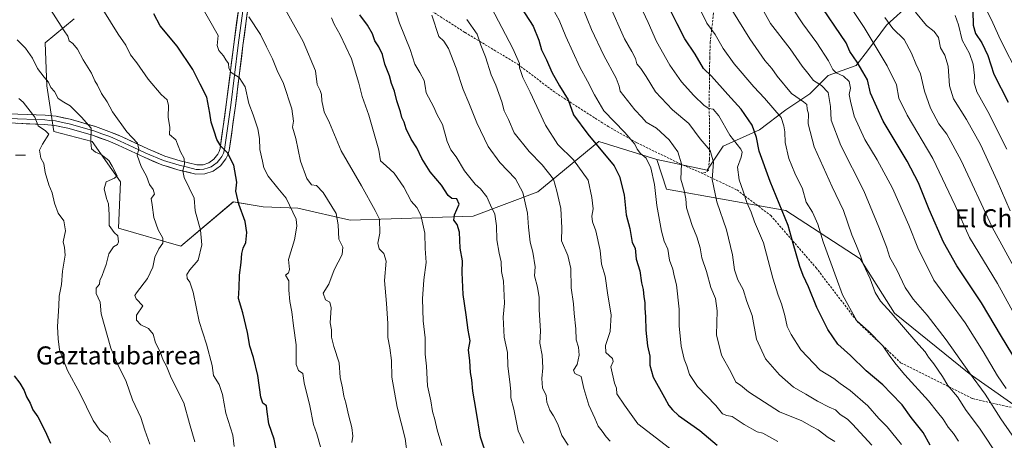
# Model space of a CAD drawing. Units: metres. Extents: x 654997 to 658457, y 4739429 to 4741820.
# Drawn here: x 656157 to 656594, y 4740440 to 4740626 of the extents above; entities that cross this region are included whole.
import ezdxf
from ezdxf.enums import TextEntityAlignment as Align

# ---------------------------------------------------------------- set-up
doc = ezdxf.new("R2010")
doc.units = ezdxf.units.M
doc.header["$MEASUREMENT"] = 0
doc.linetypes.add('TRAZOSX2', pattern=[1.5, 1, -0.5])
for name, color, linetype, lineweight in [('Arbolado forestal CxS', 92, 'Continuous', 0), ('Corriente natural lineal', 142, 'Continuous', 13), ('Curva de nivel maestra', 36, 'Continuous', 30), ('Curva de nivel normal', 36, 'Continuous', 0), ('Layer 0', 7, 'Continuous', 0), ('Senda', 19, 'TRAZOSX2', 0), ('Texto cartográfico', 19, 'Continuous', 0)]:
    doc.layers.add(name, color=color, linetype=linetype, lineweight=lineweight)
doc.styles.add('Arial', font='txt', dxfattribs={"height": 0.2})

# ---------------------------------------------------------------- blocks, each defined once
blk = doc.blocks.new('*U153')
at = {"layer": 'Arbolado forestal CxS', "color": 92, "linetype": 'Continuous', "lineweight": 0}
blk.add_polyline3d([(656181.5943, 4740626.8181, 741.7074), (656168.7911, 4740616.0755, 737.0227), (656169.4859, 4740597.0319, 734.6336), (656172.6519, 4740576.7453, 730.7767), (656189.6407, 4740572.2743, 735.6969), (656202.1593, 4740554.3905, 736.5541), (656201.2651, 4740533.8249, 735.8855), (656228.9839, 4740525.7779, 743.307), (656252.2329, 4740545.4493, 749.6671), (656265.4647, 4740543.3381, 752.2875), (656280.8467, 4740542.7659, 755.6773), (656304.0945, 4740537.4009, 762.4972), (656358.6389, 4740539.1883, 777.2418), (656387.2527, 4740549.9187, 787.8784), (656414.3337, 4740572.3051, 800.4575), (656440.0345, 4740564.3469, 807.035), (656444.3273, 4740551.1561, 807.761), (656497.2477, 4740541.6779, 825.8662), (656530.3373, 4740520.2139, 835.1706), (656545.5399, 4740496.0673, 835.3117), (656578.6293, 4740469.2385, 839.829), (656605.4591, 4740450.4577, 845.9768)], dxfattribs=at)
blk = doc.blocks.new('*U193')
at = {"layer": 'Curva de nivel normal', "color": 36, "linetype": 'Continuous', "lineweight": 0}
blk.add_polyline3d([(656156.34, 4740617.46, 735), (656160, 4740613.69, 735), (656163.1, 4740609.28, 735), (656165.36, 4740604.8, 735), (656168.25, 4740600.88, 735), (656170.18, 4740598.67, 735), (656171.3, 4740596.22, 735), (656172.97, 4740594.47, 735), (656174.5, 4740591.39, 735), (656176.97, 4740589.72, 735), (656179.87, 4740588.17, 735), (656184.83, 4740583.17, 735), (656189.11, 4740578.24, 735), (656189.02, 4740571.96, 735), (656189.38, 4740569.06, 735), (656191.1, 4740567.59, 735), (656193.56, 4740566.5, 735), (656196.96, 4740563.82, 735), (656198.52, 4740561.39, 735), (656200.7, 4740556.99, 735), (656199.54, 4740556.08, 735), (656195.86, 4740554.47, 735), (656194.96, 4740551.28, 735), (656195.93, 4740546.95, 735), (656196.84, 4740544.68, 735), (656197.2, 4740539.78, 735), (656197.17, 4740535.02, 735), (656199.31, 4740531.94, 735), (656200.96, 4740530.49, 735), (656201.34, 4740527.82, 735), (656200.81, 4740526.62, 735), (656199.04, 4740525.59, 735), (656197.05, 4740522.46, 735), (656195.76, 4740517.62, 735), (656194.75, 4740514.95, 735), (656194.09, 4740512.87, 735), (656193, 4740510.62, 735), (656192.8, 4740508.92, 735), (656191.41, 4740507.14, 735), (656191.37, 4740504.76, 735), (656193.12, 4740501.03, 735), (656193.59, 4740495.79, 735), (656197.94, 4740480.48, 735), (656200.6, 4740474.14, 735), (656204.66, 4740465.67, 735), (656207.56, 4740457.55, 735), (656211.15, 4740449.68, 735), (656212.98, 4740444.06, 735), (656215.13, 4740437.84, 735)], dxfattribs=at)
blk = doc.blocks.new('*U198')
at = {"layer": 'Curva de nivel normal', "color": 36, "linetype": 'Continuous', "lineweight": 0}
blk.add_polyline3d([(656290.92, 4740436.79, 755), (656289.32, 4740442.52, 755), (656287.81, 4740446.68, 755), (656286.12, 4740454.99, 755), (656283.61, 4740465.14, 755), (656283.01, 4740469.21, 755), (656281.08, 4740470.61, 755), (656280.12, 4740473.32, 755), (656280.06, 4740482.01, 755), (656278.87, 4740490.52, 755), (656278.16, 4740496.62, 755), (656277.25, 4740501.21, 755), (656276.79, 4740506.32, 755), (656276.91, 4740510.45, 755), (656275.3, 4740513, 755), (656276.74, 4740514, 755), (656277.18, 4740515.46, 755), (656276.73, 4740519.95, 755), (656279.32, 4740528.68, 755), (656280.46, 4740534.68, 755), (656280.11, 4740537.82, 755), (656275.68, 4740547.1, 755), (656271.9, 4740551.63, 755), (656267.69, 4740556.92, 755), (656265.79, 4740560.69, 755), (656265.24, 4740563.62, 755), (656264.06, 4740568.77, 755), (656263.84, 4740573.61, 755), (656263.11, 4740577.98, 755), (656261.06, 4740584.13, 755), (656259.15, 4740589.17, 755), (656257.45, 4740596.52, 755), (656254.76, 4740600.71, 755), (656251.28, 4740602.95, 755), (656250.19, 4740604.95, 755), (656250.06, 4740606.88, 755), (656248.88, 4740608.52, 755), (656247.84, 4740610.31, 755), (656245.82, 4740612.76, 755), (656245.08, 4740614.94, 755), (656245.49, 4740619.37, 755), (656237.54, 4740633.52, 755)], dxfattribs=at)
blk = doc.blocks.new('*U203')
at = {"layer": 'Curva de nivel normal', "color": 36, "linetype": 'Continuous', "lineweight": 0}
blk.add_polyline3d([(656586.73, 4740629.91, 880), (656589.08, 4740624.97, 880), (656592.49, 4740617.46, 880), (656600.72, 4740601.54, 880)], dxfattribs=at)
blk = doc.blocks.new('*U205')
at = {"layer": 'Curva de nivel normal', "color": 36, "linetype": 'Continuous', "lineweight": 0}
blk.add_polyline3d([(656157.1, 4740591.45, 730), (656158.94, 4740589.75, 730), (656164.14, 4740583.12, 730), (656165.73, 4740579.3, 730), (656168.94, 4740577.07, 730), (656170.43, 4740575.58, 730), (656167.65, 4740571.15, 730), (656166.31, 4740568.51, 730), (656166.83, 4740564.98, 730), (656168.13, 4740562.54, 730), (656168.78, 4740558.52, 730), (656170.4, 4740553.04, 730), (656171.92, 4740549.51, 730), (656172.92, 4740544.99, 730), (656174.58, 4740540.5, 730), (656177.09, 4740537.08, 730), (656177.84, 4740532.68, 730), (656176.8, 4740527.69, 730), (656177.4, 4740525.24, 730), (656177.67, 4740521.88, 730), (656176.52, 4740514.71, 730), (656175.94, 4740508.81, 730), (656175, 4740503.62, 730), (656174.87, 4740499.28, 730), (656174.16, 4740490.22, 730), (656174.48, 4740484.68, 730), (656175.12, 4740479.77, 730), (656178.65, 4740470.63, 730), (656184.12, 4740460.52, 730), (656190.11, 4740448.42, 730), (656193.07, 4740444.14, 730), (656196.43, 4740441.3, 730), (656197.76, 4740438.59, 730)], dxfattribs=at)
blk = doc.blocks.new('*U213')
at = {"layer": 'Curva de nivel normal', "color": 36, "linetype": 'Continuous', "lineweight": 0}
blk.add_polyline3d([(656194.38, 4740630.96, 745), (656201.09, 4740619.99, 745), (656204.59, 4740615.05, 745), (656206.66, 4740610.75, 745), (656209.46, 4740607.3, 745), (656214.39, 4740600.02, 745), (656220.25, 4740593.18, 745), (656222.9, 4740590.8, 745), (656223.54, 4740588.27, 745), (656223.39, 4740583.15, 745), (656224.01, 4740578.56, 745), (656223.94, 4740575.38, 745), (656226.66, 4740573.06, 745), (656228.74, 4740567.77, 745), (656230.48, 4740564.76, 745), (656230.64, 4740562.42, 745), (656229.84, 4740559.24, 745), (656230.36, 4740556.26, 745), (656234.92, 4740547.12, 745), (656235.27, 4740541.47, 745), (656237.68, 4740532.96, 745), (656238.33, 4740526.48, 745), (656236.59, 4740519.62, 745), (656233, 4740515.35, 745), (656231.62, 4740513.28, 745), (656231.78, 4740511.47, 745), (656232.97, 4740509.8, 745), (656234.35, 4740505.37, 745), (656237.1, 4740492.43, 745), (656240.3, 4740482.35, 745), (656242.85, 4740472.85, 745), (656243.48, 4740468.35, 745), (656245.88, 4740464.34, 745), (656247.45, 4740460.02, 745), (656248.92, 4740451.71, 745), (656251.96, 4740441.86, 745), (656252.62, 4740436.88, 745)], dxfattribs=at)
blk = doc.blocks.new('*U256')
at = {"layer": 'Curva de nivel maestra', "color": 36, "linetype": 'Continuous', "lineweight": 30}
blk.add_polyline3d([(656272.1, 4740431.41, 750), (656270.29, 4740440.17, 750), (656268, 4740446.95, 750), (656267.17, 4740452.33, 750), (656266.92, 4740454.99, 750), (656265.36, 4740456.1, 750), (656264.38, 4740458.83, 750), (656263.09, 4740468.39, 750), (656261.2, 4740476.4, 750), (656259.49, 4740481.36, 750), (656258.49, 4740487.46, 750), (656256.41, 4740496.24, 750), (656254.46, 4740502.62, 750), (656254.84, 4740507.3, 750), (656255.04, 4740512.96, 750), (656255.77, 4740518.62, 750), (656255.94, 4740522.62, 750), (656256.55, 4740524.95, 750), (656257.78, 4740527.5, 750), (656258.24, 4740531.96, 750), (656257.44, 4740536.77, 750), (656254.69, 4740544.44, 750), (656253.37, 4740550.28, 750), (656253.75, 4740554.21, 750), (656252.44, 4740561.78, 750), (656249.69, 4740567.23, 750), (656246.71, 4740570.3, 750), (656244.87, 4740573.18, 750), (656243.74, 4740576.95, 750), (656242.42, 4740580.95, 750), (656241.81, 4740584.92, 750), (656240.54, 4740591.94, 750), (656237.5, 4740597.82, 750), (656234.34, 4740604.33, 750), (656227.32, 4740614.59, 750), (656219.84, 4740623.75, 750), (656217, 4740628.96, 750)], dxfattribs=at)
blk = doc.blocks.new('*U257')
at = {"layer": 'Curva de nivel maestra', "color": 36, "linetype": 'Continuous', "lineweight": 30}
blk.add_polyline3d([(656580.27, 4740630.34, 875), (656580.36, 4740623.9, 875), (656581.48, 4740620.26, 875), (656584.3, 4740616.13, 875), (656586.86, 4740610.46, 875), (656589.59, 4740602.14, 875), (656595.94, 4740589.76, 875)], dxfattribs=at)
blk = doc.blocks.new('*U268')
at = {"layer": 'Curva de nivel maestra', "color": 36, "linetype": 'Continuous', "lineweight": 30}
blk.add_polyline3d([(656155.06, 4740468.21, 725), (656157.52, 4740464.95, 725), (656159.44, 4740461.68, 725), (656160.44, 4740458.9, 725), (656162.04, 4740456.06, 725), (656163.34, 4740453.21, 725), (656165.5, 4740450.04, 725), (656168.83, 4740443.7, 725), (656171.1, 4740438.36, 725)], dxfattribs=at)

msp = doc.modelspace()

# ---------------------------------------------------------------- linework, layer by layer
at = {"layer": 'Arbolado forestal CxS', "color": 92, "linetype": 'Continuous', "lineweight": 0}
for points in [[(656552.7, 4740633.79, 865.25), (656541.96, 4740623.95, 859.22), (656533.92, 4740613.22, 853.46), (656528.55, 4740606.07, 849.42), (656516.03, 4740601.6, 842.04), (656507.98, 4740593.55, 837), (656497.25, 4740586.39, 831.71), (656485.62, 4740577.45, 826.36), (656469.52, 4740570.3, 818.4), (656462.37, 4740559.56, 815.19), (656440.03, 4740564.35, 807.03), (656414.33, 4740572.31, 800.46), (656387.25, 4740549.92, 787.88), (656358.64, 4740539.19, 777.24), (656304.09, 4740537.4, 762.5), (656280.85, 4740542.77, 755.68), (656265.46, 4740543.34, 752.29), (656252.23, 4740545.45, 749.67), (656228.98, 4740525.78, 743.31), (656228.98, 4740525.78, 743.31), (656201.27, 4740533.82, 735.89), (656202.16, 4740554.39, 736.55), (656189.64, 4740572.27, 735.7), (656172.65, 4740576.75, 730.78), (656169.49, 4740597.03, 734.63), (656168.79, 4740616.08, 737.02), (656181.59, 4740626.82, 741.71)], [(656605.46, 4740450.46, 845.98), (656578.63, 4740469.24, 839.83), (656545.54, 4740496.07, 835.31), (656530.34, 4740520.21, 835.17), (656497.25, 4740541.68, 825.87), (656444.33, 4740551.16, 807.76), (656440.03, 4740564.35, 807.03), (656462.37, 4740559.56, 815.19), (656469.52, 4740570.3, 818.4), (656485.62, 4740577.45, 826.36), (656497.25, 4740586.39, 831.71), (656507.98, 4740593.55, 837), (656516.03, 4740601.6, 842.04), (656528.55, 4740606.07, 849.42), (656533.92, 4740613.22, 853.46), (656541.96, 4740623.95, 859.22), (656552.7, 4740633.79, 865.25)], [(656440.03, 4740564.35, 807.03), (656462.37, 4740559.56, 815.19), (656469.52, 4740570.3, 818.4), (656485.62, 4740577.45, 826.36), (656497.25, 4740586.39, 831.71), (656507.98, 4740593.55, 837), (656516.03, 4740601.6, 842.04), (656528.55, 4740606.07, 849.42), (656533.92, 4740613.22, 853.46), (656541.96, 4740623.95, 859.22), (656552.7, 4740633.79, 865.25)], [(656440.03, 4740564.35, 807.03), (656462.37, 4740559.56, 815.19), (656469.52, 4740570.3, 818.4), (656485.62, 4740577.45, 826.36), (656497.25, 4740586.39, 831.71), (656507.98, 4740593.55, 837), (656516.03, 4740601.6, 842.04), (656528.55, 4740606.07, 849.42), (656533.92, 4740613.22, 853.46), (656541.96, 4740623.95, 859.22), (656552.7, 4740633.79, 865.25)], [(656181.59, 4740626.82, 741.71), (656168.79, 4740616.08, 737.02), (656169.49, 4740597.03, 734.63), (656172.65, 4740576.75, 730.78), (656189.64, 4740572.27, 735.7), (656202.16, 4740554.39, 736.55), (656201.27, 4740533.82, 735.89), (656228.98, 4740525.78, 743.31), (656252.23, 4740545.45, 749.67), (656265.46, 4740543.34, 752.29), (656280.85, 4740542.77, 755.68), (656304.09, 4740537.4, 762.5), (656358.64, 4740539.19, 777.24), (656387.25, 4740549.92, 787.88), (656414.33, 4740572.31, 800.46), (656440.03, 4740564.35, 807.03)], [(656181.59, 4740626.82, 741.71), (656168.79, 4740616.08, 737.02), (656169.49, 4740597.03, 734.63), (656172.65, 4740576.75, 730.78), (656189.64, 4740572.27, 735.7), (656202.16, 4740554.39, 736.55), (656201.27, 4740533.82, 735.89), (656228.98, 4740525.78, 743.31), (656252.23, 4740545.45, 749.67), (656265.46, 4740543.34, 752.29), (656280.85, 4740542.77, 755.68), (656304.09, 4740537.4, 762.5), (656358.64, 4740539.19, 777.24), (656387.25, 4740549.92, 787.88), (656414.33, 4740572.31, 800.46), (656440.03, 4740564.35, 807.03)], [(656440.03, 4740564.35, 807.03), (656444.33, 4740551.16, 807.76), (656497.25, 4740541.68, 825.87), (656530.34, 4740520.21, 835.17), (656545.54, 4740496.07, 835.31), (656578.63, 4740469.24, 839.83), (656605.46, 4740450.46, 845.98), (656638.55, 4740454.04, 854.64), (656663.59, 4740445.99, 859.81), (656686.84, 4740454.04, 873.82), (656710.09, 4740474.6, 889.03), (656733.35, 4740496.07, 907.42), (656760.18, 4740508.59, 926.74), (656791.48, 4740535.42, 960.75)], [(656440.03, 4740564.35, 807.03), (656444.33, 4740551.16, 807.76), (656497.25, 4740541.68, 825.87), (656530.34, 4740520.21, 835.17), (656545.54, 4740496.07, 835.31), (656578.63, 4740469.24, 839.83), (656605.46, 4740450.46, 845.98), (656638.55, 4740454.04, 854.64), (656663.59, 4740445.99, 859.81), (656686.84, 4740454.04, 873.82), (656710.09, 4740474.6, 889.03), (656733.35, 4740496.07, 907.42), (656760.18, 4740508.59, 926.74), (656791.48, 4740535.42, 960.75)]]:
    msp.add_polyline3d(points, dxfattribs=at)
at = {"layer": 'Corriente natural lineal', "color": 142, "linetype": 'Continuous', "lineweight": 13}
msp.add_polyline3d([(656160.01, 4740566.21, 728.66), (656155.66, 4740566.24, 727.72)], dxfattribs=at)
at = {"layer": 'Curva de nivel maestra', "color": 36, "linetype": 'Continuous', "lineweight": 30}
for points in [[(656604.72, 4740466.54, 850), (656592.91, 4740485.72, 850), (656584.09, 4740500.63, 850), (656573.24, 4740517.12, 850), (656567.28, 4740527.6, 850), (656560.87, 4740542.09, 850), (656556.17, 4740553.93, 850), (656551.14, 4740563.54, 850), (656540.56, 4740581.28, 850), (656534.87, 4740593.78, 850), (656533.59, 4740599.64, 850), (656531.43, 4740603.3, 850), (656528.97, 4740607.51, 850), (656525.7, 4740612.3, 850), (656524.04, 4740616.12, 850), (656511.22, 4740635.1, 850)], [(656379.81, 4740631.94, 800), (656385.22, 4740623.6, 800), (656387.82, 4740617.29, 800), (656389, 4740612.96, 800), (656391.22, 4740608.65, 800), (656393.53, 4740603.08, 800), (656396.92, 4740596.98, 800), (656400.71, 4740590.85, 800), (656403.16, 4740584.22, 800), (656409.46, 4740575.52, 800), (656421.1, 4740561.44, 800), (656423.5, 4740556.76, 800), (656425.58, 4740548.56, 800), (656426.56, 4740539.77, 800), (656428.1, 4740533.62, 800), (656429.2, 4740527.49, 800), (656430.45, 4740524.95, 800), (656430.93, 4740520.13, 800), (656432.59, 4740514.94, 800), (656433.27, 4740509.59, 800), (656433.97, 4740506.61, 800), (656434.29, 4740503.28, 800), (656434.82, 4740500.85, 800), (656434.72, 4740498.23, 800), (656435.1, 4740494.5, 800), (656435.16, 4740488.56, 800), (656435.89, 4740481.6, 800), (656437.06, 4740476.95, 800), (656437.01, 4740472.95, 800), (656438.45, 4740467.62, 800), (656443.5, 4740458.64, 800), (656445.44, 4740455.05, 800), (656446.98, 4740453.18, 800), (656449.69, 4740450.56, 800), (656459.14, 4740443.96, 800), (656466.82, 4740437.5, 800)], [(656561.32, 4740437.53, 825), (656558.22, 4740443.09, 825), (656552.9, 4740449.77, 825), (656548.85, 4740455.35, 825), (656544.02, 4740460.41, 825), (656540.36, 4740464.19, 825), (656532.98, 4740470.51, 825), (656526.02, 4740477.22, 825), (656520.45, 4740482.32, 825), (656515.9, 4740488.77, 825), (656511.01, 4740498.54, 825), (656507.31, 4740507.84, 825), (656504.93, 4740512.78, 825), (656503.52, 4740516.81, 825), (656500.63, 4740526.95, 825), (656498.3, 4740534.94, 825), (656490.32, 4740554.48, 825), (656485.43, 4740568.04, 825), (656484.32, 4740574.13, 825), (656482.37, 4740579.57, 825), (656477.52, 4740586.73, 825), (656471.6, 4740593.14, 825), (656464.31, 4740601.29, 825), (656460.8, 4740604.78, 825), (656457.08, 4740611.06, 825), (656452.44, 4740617.96, 825), (656449.16, 4740624.62, 825), (656446.39, 4740629.91, 825)], [(656364.98, 4740431.88, 775), (656361.91, 4740440.95, 775), (656359.98, 4740452.84, 775), (656358.4, 4740461.43, 775), (656358, 4740466.48, 775), (656357.4, 4740469.76, 775), (656357.08, 4740474.95, 775), (656356.55, 4740479.75, 775), (656357.3, 4740483.83, 775), (656356.38, 4740488.47, 775), (656355.55, 4740495.28, 775), (656354.23, 4740504.31, 775), (656353.77, 4740514.1, 775), (656353.9, 4740519.29, 775), (656352.92, 4740524.99, 775), (656352.49, 4740531.98, 775), (656351.53, 4740535.47, 775), (656350, 4740537.42, 775), (656350.31, 4740539.74, 775), (656352.38, 4740544.48, 775), (656351.3, 4740546.83, 775), (656349.16, 4740547.02, 775), (656347.55, 4740548.37, 775), (656344.54, 4740552.89, 775), (656339.5, 4740558.9, 775), (656335.88, 4740564.75, 775), (656333.7, 4740569.48, 775), (656331.08, 4740573.28, 775), (656328.93, 4740577.93, 775), (656328.08, 4740580.86, 775), (656326.98, 4740582.95, 775), (656326.34, 4740585.54, 775), (656324.82, 4740590.3, 775), (656323.66, 4740594.73, 775), (656322.44, 4740598.05, 775), (656321.49, 4740601.46, 775), (656319.42, 4740606.58, 775), (656318.33, 4740610.89, 775), (656316.76, 4740614.4, 775), (656315.07, 4740616.95, 775), (656313.92, 4740620.13, 775), (656311.69, 4740623.9, 775), (656308.41, 4740628.63, 775)]]:
    msp.add_polyline3d(points, dxfattribs=at)
at = {"layer": 'Curva de nivel normal', "color": 36, "linetype": 'Continuous', "lineweight": 0}
for points in [[(656548.6, 4740437.75, 820), (656542.26, 4740445.61, 820), (656538.5, 4740449.33, 820), (656533.66, 4740454.87, 820), (656525.85, 4740461.7, 820), (656521.4, 4740464.83, 820), (656518.55, 4740467.06, 820), (656512.6, 4740470.81, 820), (656503.92, 4740479.79, 820), (656499.7, 4740486.56, 820), (656497.9, 4740490.1, 820), (656496.9, 4740495.06, 820), (656495.42, 4740500.28, 820), (656493.92, 4740504.08, 820), (656491.59, 4740511.59, 820), (656487.41, 4740527.28, 820), (656483.4, 4740536.7, 820), (656481.94, 4740540.94, 820), (656479.96, 4740545.2, 820), (656478.42, 4740550.28, 820), (656476.65, 4740555.22, 820), (656475.88, 4740560.84, 820), (656477.5, 4740565.37, 820), (656477.88, 4740567.58, 820), (656477.31, 4740568.84, 820), (656472.51, 4740575.1, 820), (656467.65, 4740583.76, 820), (656465.14, 4740586.71, 820), (656463.21, 4740586.97, 820), (656461.12, 4740588.29, 820), (656456.46, 4740592.67, 820), (656451.1, 4740598.74, 820), (656445.91, 4740606.19, 820), (656439.96, 4740616.7, 820), (656436.23, 4740625.18, 820), (656426.42, 4740646.06, 820)], [(656478.96, 4740645.57, 840), (656490.56, 4740624.77, 840), (656499.22, 4740613.43, 840), (656504.58, 4740605.78, 840), (656507.12, 4740602.6, 840), (656509.52, 4740599.34, 840), (656513.21, 4740597.19, 840), (656516.08, 4740594.08, 840), (656517.19, 4740587.84, 840), (656517.44, 4740581.82, 840), (656521.64, 4740570.58, 840), (656531.92, 4740550.33, 840), (656538.6, 4740534.3, 840), (656542.02, 4740525.6, 840), (656543.47, 4740520.76, 840), (656546.5, 4740515.37, 840), (656550.32, 4740507.53, 840), (656553.74, 4740502.28, 840), (656560.06, 4740495.26, 840), (656568.43, 4740484.3, 840), (656578.73, 4740469.6, 840), (656585.71, 4740460.14, 840), (656592.7, 4740449.22, 840), (656597.71, 4740441.85, 840)], [(656270.54, 4740639.62, 765), (656283.18, 4740616.66, 765), (656288.72, 4740603.67, 765), (656289.46, 4740597.62, 765), (656290.73, 4740595.02, 765), (656291.34, 4740593.22, 765), (656291.43, 4740590.35, 765), (656292.58, 4740585.53, 765), (656294.92, 4740580.56, 765), (656300, 4740568.21, 765), (656309.14, 4740552.68, 765), (656315.2, 4740541.72, 765), (656317.05, 4740537.77, 765), (656317.16, 4740531.62, 765), (656316.26, 4740527.22, 765), (656316.94, 4740524.64, 765), (656318.93, 4740522.64, 765), (656320.02, 4740519.18, 765), (656319.31, 4740510.51, 765), (656320.21, 4740500.42, 765), (656320.76, 4740491.42, 765), (656320.71, 4740485.26, 765), (656321.72, 4740480.62, 765), (656322.4, 4740475.1, 765), (656322.54, 4740467.64, 765), (656324.94, 4740454.26, 765), (656328.49, 4740440.36, 765), (656329.56, 4740432.37, 765)], [(656495.11, 4740639.52, 845), (656504.89, 4740624.59, 845), (656511.11, 4740616.19, 845), (656516.26, 4740608.13, 845), (656518.14, 4740604.34, 845), (656519.57, 4740602.86, 845), (656522.86, 4740601.28, 845), (656525.41, 4740598.9, 845), (656525.96, 4740596.06, 845), (656525.34, 4740593.14, 845), (656525.96, 4740590.22, 845), (656527.57, 4740583.62, 845), (656532.37, 4740573.15, 845), (656537.85, 4740564.18, 845), (656544.58, 4740551.59, 845), (656551.82, 4740535.16, 845), (656555.88, 4740525.08, 845), (656562.93, 4740510.8, 845), (656576.8, 4740491.72, 845), (656584.88, 4740479.03, 845), (656591.22, 4740468.28, 845), (656595.08, 4740462.6, 845)], [(656519.6, 4740641.76, 855), (656532.13, 4740622.91, 855), (656542.28, 4740605.88, 855), (656546.35, 4740597.51, 855), (656547.48, 4740591.53, 855), (656551.15, 4740583.96, 855), (656562.57, 4740564.71, 855), (656572.39, 4740543.92, 855), (656578.86, 4740529.74, 855), (656591.25, 4740509.21, 855), (656603, 4740487.58, 855)], [(656364.96, 4740635.29, 795), (656376.24, 4740613.62, 795), (656379.19, 4740606.95, 795), (656379.15, 4740605.08, 795), (656379.76, 4740603.46, 795), (656380.61, 4740600.7, 795), (656383.84, 4740594.18, 795), (656390.74, 4740579.51, 795), (656396.23, 4740570.98, 795), (656403.16, 4740564.13, 795), (656409.64, 4740555.14, 795), (656411.27, 4740547.45, 795), (656411.85, 4740542.39, 795), (656411.26, 4740539.17, 795), (656411.51, 4740536.71, 795), (656412.99, 4740532.64, 795), (656414.93, 4740523.97, 795), (656415.58, 4740517.78, 795), (656417.23, 4740512.44, 795), (656418.42, 4740504.11, 795), (656419.82, 4740495.29, 795), (656419.46, 4740487.87, 795), (656417.27, 4740481.72, 795), (656417.51, 4740478.54, 795), (656420.37, 4740475.92, 795), (656420.73, 4740474.56, 795), (656419.65, 4740472.18, 795), (656421.25, 4740464.92, 795), (656422.13, 4740462.77, 795), (656422.38, 4740460.26, 795), (656425.8, 4740455.23, 795), (656431.7, 4740446.95, 795), (656445.75, 4740436.1, 795)], [(656169.77, 4740632.96, 740), (656177.24, 4740621.45, 740), (656178.88, 4740619.1, 740), (656179.34, 4740617.08, 740), (656181.05, 4740615.85, 740), (656183.08, 4740613.38, 740), (656185.58, 4740608.64, 740), (656189.34, 4740602.62, 740), (656190.8, 4740599.26, 740), (656192, 4740597.27, 740), (656193.74, 4740593.61, 740), (656196.26, 4740589.87, 740), (656198.62, 4740585.46, 740), (656205.06, 4740576.65, 740), (656209.67, 4740571.55, 740), (656210.26, 4740568.94, 740), (656209.62, 4740566.24, 740), (656211.3, 4740561.27, 740), (656213.64, 4740556.95, 740), (656215.05, 4740553.28, 740), (656216.74, 4740550.95, 740), (656217.25, 4740548.95, 740), (656215.79, 4740546.95, 740), (656216.3, 4740544.19, 740), (656216.91, 4740538.54, 740), (656218.83, 4740533.03, 740), (656220.9, 4740529.44, 740), (656220.9, 4740527.1, 740), (656219.12, 4740524.66, 740), (656217.42, 4740520.96, 740), (656216.51, 4740516.56, 740), (656214.2, 4740511.43, 740), (656209.32, 4740505.17, 740), (656208.56, 4740503.99, 740), (656209.1, 4740502.46, 740), (656212.02, 4740499.28, 740), (656209.25, 4740495.16, 740), (656209.3, 4740492.95, 740), (656211.2, 4740490.83, 740), (656214.66, 4740489.23, 740), (656216.65, 4740486.7, 740), (656217.74, 4740482.95, 740), (656219.73, 4740478.94, 740), (656221.14, 4740475.26, 740), (656222.52, 4740472.61, 740), (656224.66, 4740467.36, 740), (656230.3, 4740456.25, 740), (656232.74, 4740447.02, 740), (656235.14, 4740438.95, 740)], [(656381.07, 4740438.34, 780), (656378.64, 4740443.86, 780), (656376.68, 4740453.5, 780), (656375.31, 4740458.52, 780), (656375.3, 4740461.26, 780), (656374.95, 4740465.62, 780), (656374.07, 4740472.48, 780), (656373.81, 4740478.57, 780), (656372.39, 4740485.39, 780), (656371.92, 4740494.31, 780), (656372.46, 4740500.54, 780), (656372.04, 4740510.24, 780), (656371.12, 4740514.65, 780), (656371.06, 4740518.94, 780), (656370.12, 4740522.66, 780), (656369.11, 4740528.65, 780), (656369.01, 4740534.88, 780), (656368.21, 4740540.08, 780), (656366.35, 4740544.01, 780), (656364.7, 4740547.73, 780), (656361.91, 4740551.24, 780), (656359.46, 4740553.32, 780), (656354.8, 4740559.32, 780), (656351.07, 4740565.52, 780), (656348.77, 4740568.64, 780), (656347.12, 4740572.32, 780), (656344.95, 4740579.82, 780), (656342.65, 4740584.08, 780), (656341.02, 4740587.8, 780), (656337.83, 4740593.86, 780), (656337.32, 4740596.94, 780), (656336.82, 4740599.36, 780), (656334.99, 4740602.88, 780), (656332.76, 4740606.63, 780), (656330.73, 4740613.19, 780), (656325.99, 4740624.9, 780), (656323.65, 4740631.78, 780)], [(656394.06, 4740630.92, 805), (656396.83, 4740626.13, 805), (656399.69, 4740618.89, 805), (656405.87, 4740605.3, 805), (656409.3, 4740599.16, 805), (656412.37, 4740593.1, 805), (656416.58, 4740585.95, 805), (656425.92, 4740576.26, 805), (656430.37, 4740571.18, 805), (656431.33, 4740568.96, 805), (656432.79, 4740567.02, 805), (656435.29, 4740564.92, 805), (656437.48, 4740560.69, 805), (656439.11, 4740553.22, 805), (656440.08, 4740543.89, 805), (656442.09, 4740532.42, 805), (656443.35, 4740528.06, 805), (656444.96, 4740524.56, 805), (656445.72, 4740519.55, 805), (656447.12, 4740515.59, 805), (656447.76, 4740512.68, 805), (656448.86, 4740508.66, 805), (656450.06, 4740497.84, 805), (656449.95, 4740490.46, 805), (656450.87, 4740481.48, 805), (656452.16, 4740475.58, 805), (656453.42, 4740472.62, 805), (656454.58, 4740468.88, 805), (656458.16, 4740463.48, 805), (656466.26, 4740455.13, 805), (656469.2, 4740451.33, 805), (656471.07, 4740450.66, 805), (656473.55, 4740450.21, 805), (656478.9, 4740446.57, 805), (656484.65, 4740443.39, 805), (656487.08, 4740442.86, 805), (656493.71, 4740439.09, 805)], [(656407.24, 4740631.45, 810), (656411.15, 4740622.03, 810), (656416.58, 4740610.46, 810), (656422, 4740600.47, 810), (656423.35, 4740596.94, 810), (656423.76, 4740594.6, 810), (656430.32, 4740586.4, 810), (656433.51, 4740583.14, 810), (656435.4, 4740580.95, 810), (656439.89, 4740578.28, 810), (656445.57, 4740573.05, 810), (656449.37, 4740567.67, 810), (656451, 4740562.38, 810), (656450.74, 4740555.51, 810), (656452.15, 4740550.51, 810), (656452.98, 4740546.82, 810), (656453.28, 4740542.81, 810), (656455.73, 4740534.94, 810), (656457.87, 4740530.01, 810), (656459.25, 4740525.12, 810), (656460.04, 4740520.62, 810), (656462.15, 4740514.62, 810), (656464.05, 4740507.51, 810), (656466.16, 4740502.56, 810), (656466.91, 4740497.13, 810), (656466.6, 4740486.47, 810), (656468.8, 4740477.47, 810), (656473.04, 4740469.7, 810), (656475.13, 4740465.45, 810), (656477.16, 4740464.04, 810), (656480.74, 4740461.2, 810), (656487.86, 4740456.62, 810), (656494.49, 4740452.26, 810), (656504.36, 4740448.21, 810), (656508.92, 4740445.8, 810), (656511.71, 4740444.27, 810), (656516.04, 4740440.9, 810), (656519.09, 4740439.05, 810)], [(656418.83, 4740633.56, 815), (656425.8, 4740617.92, 815), (656429.02, 4740612.26, 815), (656430.58, 4740609.17, 815), (656431.25, 4740606.83, 815), (656433, 4740604.75, 815), (656435.34, 4740601.2, 815), (656439.49, 4740594.32, 815), (656446.99, 4740586.41, 815), (656454.32, 4740580.32, 815), (656459.27, 4740573.44, 815), (656463.72, 4740568.25, 815), (656465.3, 4740563.17, 815), (656464.64, 4740555.5, 815), (656466.71, 4740545.51, 815), (656471.04, 4740533.14, 815), (656473.72, 4740521.95, 815), (656474.49, 4740515.28, 815), (656476, 4740510.95, 815), (656478.36, 4740506.62, 815), (656480.01, 4740501.21, 815), (656482.34, 4740495.1, 815), (656484.32, 4740484.52, 815), (656488.34, 4740475.87, 815), (656494.48, 4740468.68, 815), (656500.69, 4740463.23, 815), (656506.24, 4740460.09, 815), (656511.3, 4740456.94, 815), (656516.49, 4740454.3, 815), (656519.4, 4740453.09, 815), (656521.49, 4740451.03, 815), (656524.64, 4740448.94, 815), (656526.94, 4740446.78, 815), (656535.53, 4740437.4, 815)], [(656473.31, 4740630.76, 835), (656481.29, 4740617.83, 835), (656487.97, 4740608.29, 835), (656491.08, 4740604.67, 835), (656493.48, 4740601.35, 835), (656499.77, 4740593.64, 835), (656505.21, 4740589.95, 835), (656506.57, 4740588.7, 835), (656506.85, 4740586.7, 835), (656507.32, 4740584.55, 835), (656507.26, 4740580.17, 835), (656509.92, 4740569.89, 835), (656517.93, 4740552.11, 835), (656522.93, 4740541.68, 835), (656526.61, 4740530.85, 835), (656528.73, 4740525.98, 835), (656530.5, 4740521.54, 835), (656531.68, 4740517.92, 835), (656534.73, 4740511.25, 835), (656536.99, 4740505.19, 835), (656539.31, 4740501.37, 835), (656544.02, 4740496.28, 835), (656554.92, 4740483.54, 835), (656559.08, 4740478.93, 835), (656560.61, 4740476.48, 835), (656563.01, 4740473.55, 835), (656566.82, 4740468.02, 835), (656569.25, 4740464.02, 835), (656573.4, 4740458.85, 835), (656577.36, 4740452.86, 835), (656583.2, 4740445.02, 835), (656591.94, 4740431.84, 835)], [(656304.78, 4740438.64, 760), (656305.21, 4740441.41, 760), (656304.85, 4740445.37, 760), (656303.33, 4740450.96, 760), (656302.15, 4740456.28, 760), (656301.25, 4740459.28, 760), (656300.73, 4740462.98, 760), (656299.64, 4740467.52, 760), (656299.2, 4740474.07, 760), (656296.76, 4740481.3, 760), (656295.79, 4740485.48, 760), (656295.82, 4740488.64, 760), (656295.15, 4740491.84, 760), (656295.58, 4740498.45, 760), (656295.04, 4740501.01, 760), (656293.11, 4740502.05, 760), (656292.03, 4740504.93, 760), (656294.6, 4740508.97, 760), (656296.94, 4740515.26, 760), (656300.53, 4740522.2, 760), (656300.8, 4740525.45, 760), (656298.97, 4740528.98, 760), (656298.75, 4740535.28, 760), (656297.86, 4740540.38, 760), (656292.15, 4740549.69, 760), (656289.11, 4740552.74, 760), (656286.88, 4740553.08, 760), (656284.85, 4740555.89, 760), (656282.06, 4740563.62, 760), (656279.96, 4740573.62, 760), (656278.45, 4740578.64, 760), (656278.92, 4740581.36, 760), (656278.12, 4740586.8, 760), (656274.46, 4740598.03, 760), (656271.74, 4740603.81, 760), (656269.66, 4740608.97, 760), (656266.92, 4740614.32, 760), (656264.32, 4740619.89, 760), (656259.09, 4740627.64, 760)], [(656295.76, 4740627.23, 770), (656297, 4740624.38, 770), (656299.68, 4740619.62, 770), (656304.66, 4740608.97, 770), (656307.94, 4740598.28, 770), (656309.34, 4740592.28, 770), (656312.29, 4740584.05, 770), (656316.83, 4740568.4, 770), (656317.44, 4740563.77, 770), (656320.03, 4740561.56, 770), (656323.56, 4740558.28, 770), (656327.82, 4740551.98, 770), (656331.06, 4740545.8, 770), (656333.62, 4740542.95, 770), (656335.39, 4740539.62, 770), (656337.18, 4740531.59, 770), (656337.26, 4740524.83, 770), (656337.75, 4740518.59, 770), (656336.78, 4740510.95, 770), (656336.2, 4740502.46, 770), (656336.37, 4740492.74, 770), (656337.26, 4740485.13, 770), (656337.32, 4740477.86, 770), (656337.87, 4740472.58, 770), (656338.41, 4740463.77, 770), (656339.91, 4740457.16, 770), (656340.58, 4740452.47, 770), (656341.62, 4740448.83, 770), (656342.72, 4740444.28, 770), (656344.75, 4740437.33, 770)], [(656340.34, 4740628.34, 785), (656343.43, 4740618.87, 785), (656345.6, 4740616.94, 785), (656347.73, 4740613.62, 785), (656351.06, 4740604.83, 785), (656354.18, 4740595.37, 785), (656356.72, 4740589.47, 785), (656360.22, 4740580.53, 785), (656365.3, 4740570.04, 785), (656370.43, 4740562.98, 785), (656377.33, 4740555.71, 785), (656380.58, 4740549.66, 785), (656382.79, 4740540.43, 785), (656383.1, 4740534.21, 785), (656383.83, 4740527.64, 785), (656385.12, 4740523.22, 785), (656386.19, 4740516.7, 785), (656385.78, 4740512.72, 785), (656387.22, 4740507.59, 785), (656387.92, 4740503.02, 785), (656387.96, 4740497.62, 785), (656388.45, 4740488.28, 785), (656388.21, 4740482.69, 785), (656389.27, 4740477.37, 785), (656389.56, 4740471.81, 785), (656389.02, 4740467.05, 785), (656389.37, 4740462.95, 785), (656390.95, 4740459.48, 785), (656391.33, 4740456.54, 785), (656392.66, 4740453, 785), (656394.29, 4740450.55, 785), (656396.14, 4740446.72, 785), (656398, 4740441.71, 785), (656400.82, 4740437.39, 785)], [(656355.79, 4740626.45, 790), (656360.44, 4740619.92, 790), (656362.02, 4740615.02, 790), (656364.05, 4740609.95, 790), (656366.66, 4740601.94, 790), (656368.7, 4740597.3, 790), (656371.4, 4740589.94, 790), (656372.38, 4740585.92, 790), (656374.34, 4740582.12, 790), (656376.84, 4740576.2, 790), (656383.42, 4740567.85, 790), (656389.26, 4740561.9, 790), (656394.26, 4740555.52, 790), (656395.76, 4740550.28, 790), (656397.52, 4740542.62, 790), (656397.89, 4740533.91, 790), (656397.79, 4740528.15, 790), (656400.65, 4740521.64, 790), (656402.01, 4740515.97, 790), (656402.06, 4740507.35, 790), (656403.1, 4740500.2, 790), (656403.42, 4740495.92, 790), (656404.23, 4740489.1, 790), (656404.38, 4740484.19, 790), (656405.28, 4740480.91, 790), (656405.65, 4740477.46, 790), (656404.81, 4740473.34, 790), (656403.17, 4740470.71, 790), (656403.78, 4740469.31, 790), (656406.51, 4740467.99, 790), (656407.77, 4740462.62, 790), (656409.95, 4740455.28, 790), (656412.59, 4740449.41, 790), (656414.04, 4740445.93, 790), (656415.86, 4740443.66, 790), (656417.62, 4740441.17, 790), (656419.44, 4740439.22, 790)], [(656459.88, 4740629.7, 830), (656462.28, 4740624.82, 830), (656466.02, 4740619.79, 830), (656469.58, 4740613.64, 830), (656474.37, 4740606.78, 830), (656483.08, 4740596.62, 830), (656487.89, 4740591.55, 830), (656491.48, 4740587.19, 830), (656495.3, 4740582.97, 830), (656496.41, 4740579.3, 830), (656496.94, 4740576.6, 830), (656497.04, 4740571.91, 830), (656498.66, 4740564.78, 830), (656501.35, 4740558.25, 830), (656504.66, 4740551.3, 830), (656506.4, 4740545.34, 830), (656509.14, 4740540.87, 830), (656511.45, 4740535.65, 830), (656513.85, 4740527.73, 830), (656519.69, 4740511.87, 830), (656522.38, 4740504.21, 830), (656528.85, 4740492.72, 830), (656533.98, 4740488.03, 830), (656540.36, 4740481.58, 830), (656543.45, 4740476.98, 830), (656546.28, 4740473.29, 830), (656550.06, 4740468.62, 830), (656560.57, 4740457.15, 830), (656564.54, 4740452.11, 830), (656567.12, 4740448.99, 830), (656569.34, 4740445.43, 830), (656571.68, 4740442.64, 830), (656573.94, 4740439.17, 830)], [(656601.01, 4740512.03, 860), (656588.9, 4740534.28, 860), (656575.09, 4740563.92, 860), (656568.69, 4740575.55, 860), (656565.25, 4740580.12, 860), (656561.5, 4740587.04, 860), (656558.79, 4740594.66, 860), (656557.1, 4740602.3, 860), (656554.96, 4740606.83, 860), (656553.12, 4740611.49, 860), (656549.78, 4740617.66, 860), (656544.75, 4740622.56, 860), (656541.22, 4740627.44, 860)], [(656596.9, 4740541.58, 865), (656591.11, 4740554.88, 865), (656583.63, 4740570.97, 865), (656577.51, 4740582.04, 865), (656571.74, 4740591.28, 865), (656569.95, 4740597.09, 865), (656569.3, 4740605.75, 865), (656567.89, 4740610.69, 865), (656565.89, 4740613.93, 865), (656564.98, 4740618.53, 865), (656563.06, 4740621.12, 865), (656559.74, 4740623.89, 865), (656554.83, 4740629.81, 865)], [(656595.35, 4740568.96, 870), (656586.93, 4740585.66, 870), (656582.04, 4740594.36, 870), (656580.8, 4740598.33, 870), (656580.97, 4740601.6, 870), (656580.44, 4740606.68, 870), (656578.8, 4740611.43, 870), (656575.52, 4740617.25, 870), (656573.88, 4740624.18, 870), (656572.49, 4740628.23, 870)]]:
    msp.add_polyline3d(points, dxfattribs=at)
at = {"layer": 'Layer 0', "linetype": 'Continuous', "lineweight": 0}
for points in [[(656261.06, 4740648.74), (656256.48, 4740614.87), (656253.2, 4740588.13), (656250.37, 4740568.25), (656249.79, 4740566.35), (656248.94, 4740564.56), (656246.51, 4740561.45), (656243.28, 4740559.16), (656239.54, 4740557.91), (656235.59, 4740557.79), (656227.62, 4740559.76), (656220.49, 4740561.97), (656212.61, 4740565.31), (656201.2, 4740570.62), (656196.65, 4740572.55), (656189.75, 4740575.07), (656178.84, 4740578.2), (656172.98, 4740579.42), (656168.5, 4740579.88), (656152.28, 4740580.54)], [(656152.45, 4740582.59), (656168.65, 4740581.93), (656170.89, 4740581.7), (656173.3, 4740581.46), (656176.41, 4740580.81), (656179.34, 4740580.2), (656190.39, 4740577.03), (656193.96, 4740575.72), (656197.41, 4740574.46), (656202.04, 4740572.5), (656207.74, 4740569.85), (656213.45, 4740567.19), (656221.2, 4740563.91), (656228.14, 4740561.76), (656231.83, 4740560.84), (656235.81, 4740559.85), (656237.2, 4740559.9), (656239.18, 4740559.96), (656241.05, 4740560.58), (656242.34, 4740561.02), (656243.46, 4740561.81), (656245.08, 4740562.95), (656246.29, 4740564.51), (656247.18, 4740565.65), (656247.87, 4740567.1), (656248.36, 4740568.7), (656251.16, 4740588.4), (656252.8, 4740601.77), (656254.44, 4740615.12), (656259.02, 4740649.02)], [(656152.62, 4740584.64), (656168.79, 4740583.98), (656173.61, 4740583.49), (656179.83, 4740582.2), (656191.02, 4740578.99), (656198.16, 4740576.37), (656202.87, 4740574.37), (656214.28, 4740569.07), (656221.9, 4740565.84), (656228.66, 4740563.75), (656236.03, 4740561.91), (656238.81, 4740562), (656241.4, 4740562.87), (656243.64, 4740564.45), (656245.41, 4740566.73), (656245.94, 4740567.84), (656246.34, 4740569.15), (656249.12, 4740588.67), (656252.39, 4740615.37), (656256.98, 4740649.29)]]:
    msp.add_lwpolyline(points, dxfattribs=at)
for points in [[(656156.66, 4740584.48, 728.52), (656160.71, 4740584.31, 729.26), (656164.75, 4740584.15, 730), (656168.79, 4740583.98, 730.74), (656173.61, 4740583.49, 731.54), (656176.72, 4740582.85, 732.26), (656179.83, 4740582.2, 733.1), (656183.56, 4740581.13, 734.03), (656187.29, 4740580.06, 734.81), (656191.02, 4740578.99, 735.34), (656194.59, 4740577.68, 736.13), (656198.16, 4740576.37, 737.19), (656200.52, 4740575.37, 737.76), (656202.87, 4740574.37, 738.24), (656206.67, 4740572.6, 739.21), (656210.48, 4740570.84, 740.14), (656214.28, 4740569.07, 740.91), (656218.09, 4740567.46, 741.97), (656221.9, 4740565.84, 743.02), (656225.28, 4740564.8, 743.61), (656228.66, 4740563.75, 744.35), (656232.34, 4740562.83, 745.38), (656236.03, 4740561.91, 746.42), (656238.81, 4740562, 747.11), (656241.4, 4740562.87, 747.77), (656243.64, 4740564.45, 748.38), (656245.41, 4740566.73, 749.01), (656245.94, 4740567.84, 749.25), (656246.34, 4740569.15, 749.51), (656247.04, 4740574.03, 750.33), (656247.73, 4740578.91, 751.2), (656248.43, 4740583.79, 751.95), (656249.12, 4740588.67, 752.66), (656249.67, 4740593.12, 753.06), (656250.21, 4740597.57, 753.76), (656250.76, 4740602.02, 754.58), (656251.3, 4740606.47, 755.35), (656251.85, 4740610.92, 756.15), (656252.39, 4740615.37, 756.85), (656253.05, 4740620.22, 757.47), (656253.7, 4740625.06, 758.42), (656254.36, 4740629.91, 759.45)], [(656258.44, 4740629.39, 760.07), (656257.79, 4740624.55, 759.08), (656257.13, 4740619.71, 758.11), (656256.48, 4740614.87, 757.22), (656255.93, 4740610.41, 756.48), (656255.39, 4740605.96, 755.74), (656254.84, 4740601.5, 755.01), (656254.29, 4740597.04, 754.29), (656253.75, 4740592.59, 753.61), (656253.2, 4740588.13, 752.89), (656252.63, 4740584.15, 752.43), (656252.07, 4740580.18, 751.78), (656251.5, 4740576.2, 751.09), (656250.94, 4740572.23, 750.55), (656250.37, 4740568.25, 750.1), (656249.79, 4740566.35, 749.72), (656248.94, 4740564.56, 749.35), (656246.51, 4740561.45, 748.64), (656243.28, 4740559.16, 747.89), (656239.54, 4740557.91, 747.18), (656235.59, 4740557.79, 746.32), (656231.61, 4740558.78, 745.46), (656227.62, 4740559.76, 744.19), (656224.06, 4740560.87, 743.22), (656220.49, 4740561.97, 742.36), (656216.55, 4740563.64, 741.53), (656212.61, 4740565.31, 740.46), (656208.81, 4740567.08, 739.51), (656205, 4740568.85, 738.58), (656201.2, 4740570.62, 737.52), (656196.65, 4740572.55, 736.5), (656193.2, 4740573.81, 735.76), (656189.75, 4740575.07, 734.87), (656186.11, 4740576.11, 733.97), (656182.48, 4740577.16, 733.27), (656178.84, 4740578.2, 732.72), (656175.91, 4740578.81, 732.21), (656172.98, 4740579.42, 731.35), (656168.5, 4740579.88, 730.46), (656164.45, 4740580.05, 729.61), (656160.39, 4740580.21, 728.57), (656156.34, 4740580.38, 727.54)]]:
    msp.add_polyline3d(points, dxfattribs=at)
at = {"layer": 'Senda', "color": 19, "linetype": 'TRAZOSX2', "lineweight": 0}
for points in [[(656271.88, 4740702.31), (656271.88, 4740692.11), (656272.74, 4740686.6), (656273.69, 4740683.14), (656275.08, 4740680.08), (656277.2, 4740676.91), (656280.17, 4740674.02), (656301.76, 4740656.15), (656307.98, 4740649.92), (656312.54, 4740646.55), (656322.35, 4740641.27), (656336.4, 4740632.68), (656355.01, 4740620.72), (656378.47, 4740606.58), (656395.12, 4740593.97), (656418.48, 4740578.97), (656431.17, 4740571.79), (656450.17, 4740562.54), (656459.69, 4740558.37)], [(656465.4, 4740630.73), (656463.79, 4740616.47), (656463.58, 4740609.36), (656463.46, 4740603.69), (656463.39, 4740596.38), (656463.32, 4740588.68), (656463.49, 4740574.53), (656463.49, 4740564.26), (656462.95, 4740559.64), (656461.73, 4740558.49), (656459.69, 4740558.37)], [(656459.69, 4740558.37), (656475.68, 4740550.79), (656490.61, 4740539.46), (656510.68, 4740516.3), (656529.2, 4740492.11), (656548.25, 4740474.09), (656580.15, 4740458.13), (656618.75, 4740449.38), (656636.17, 4740447.4), (656645.95, 4740442.25), (656650.58, 4740437.1)]]:
    msp.add_lwpolyline(points, dxfattribs=at)

# ---------------------------------------------------------------- block references
at = {"layer": 'Arbolado forestal CxS', "color": 92, "linetype": 'Continuous', "lineweight": 0}
msp.add_blockref('*U153', (0, 0), dxfattribs=at)
at = {"layer": 'Curva de nivel maestra', "color": 36, "linetype": 'Continuous', "lineweight": 30}
for name in ['*U268', '*U256', '*U257']:
    msp.add_blockref(name, (0, 0), dxfattribs=at)
at = {"layer": 'Curva de nivel normal', "color": 36, "linetype": 'Continuous', "lineweight": 0}
for name in ['*U205', '*U193', '*U213', '*U198', '*U203']:
    msp.add_blockref(name, (0, 0), dxfattribs=at)

# ---------------------------------------------------------------- texts
at = {"layer": 'Texto cartográfico', "color": 19, "linetype": 'Continuous', "lineweight": 0, "style": 'Arial'}
for s, p in [('El Chaparral', (656603.41, 4740538.22)), ('Gaztatubarrea', (656201.37, 4740477.31))]:
    msp.add_text(s, height=8, dxfattribs=at).set_placement(p, align=Align.MIDDLE_CENTER)

doc.saveas('drawing.dxf')
